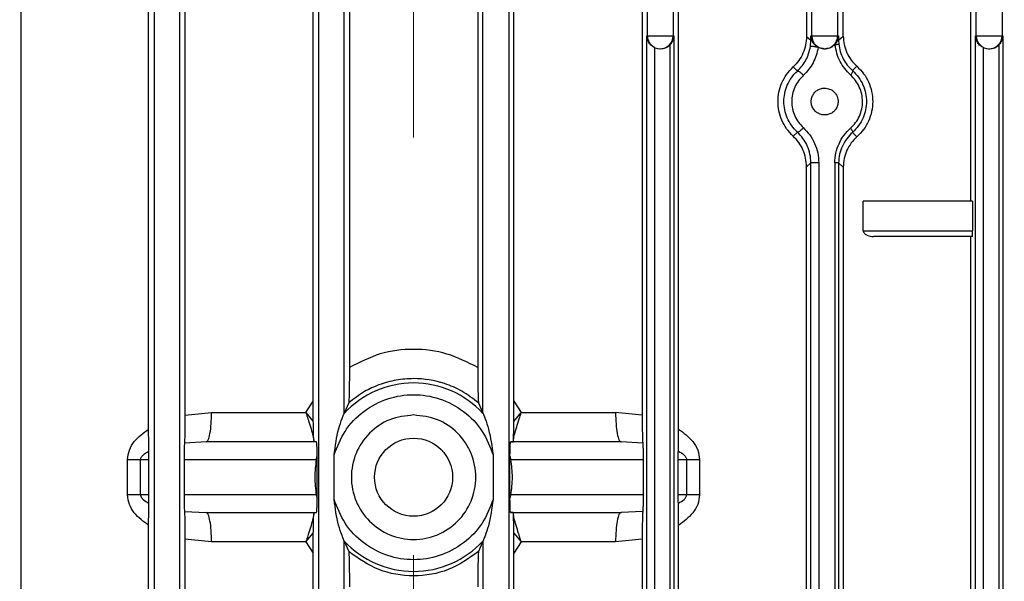
# Model space of a CAD drawing. Units: millimetres. Extents: x 5 to 415, y 5 to 292.
# Drawn here: x 255 to 261, y 148 to 151 of the extents above; entities that cross this region are included whole.
import ezdxf

# ---------------------------------------------------------------- set-up
doc = ezdxf.new("R2010")
doc.units = ezdxf.units.MM
doc.linetypes.add('CENTERX2', pattern=[20.32, 12.7, -2.54, 2.54, -2.54])
doc.styles.add('SLDTEXTSTYLE1', font='TXT', dxfattribs={"width": 0.75})
doc.dimstyles.new('SLDDIMSTYLE0', dxfattribs={"dimtxt": 3.5, "dimasz": 3.302, "dimexe": 0, "dimexo": 0.0625, "dimgap": 0.875, "dimtad": 2, "dimdec": 0, "dimlfac": 14, "dimrnd": 1e-09, "dimzin": 12, "dimdsep": 46, "dimtxsty": 'SLDTEXTSTYLE1', "dimsah": 1, "dimcen": 0.09, "dimadec": 0, "dimazin": 3, "dimtfac": 1, "dimtdec": 0, "dimtofl": 0, "dimtmove": 0, "dimatfit": 3, "dimfxl": 0, "dimfrac": 2, "dimtolj": 1, "dimtzin": 12, "dimarcsym": 0})

# ---------------------------------------------------------------- blocks, each defined once
blk = doc.blocks.new('_D_12')
at = {"color": 7, "linetype": 'Continuous', "lineweight": 18}
for p, q in [((257.4723, 164.2201), (257.4723, 180.2394)), ((302.1173, 133.9393), (302.1173, 180.2394)), ((302.1173, 179.2394), (257.4723, 179.2394))]:
    blk.add_line(p, q, dxfattribs=at)
for points in [[(257.4723, 179.2394), (260.7743, 178.7314), (260.7743, 179.7474)], [(302.1173, 179.2394), (298.8153, 179.7474), (298.8153, 178.7314)]]:
    blk.add_solid(points, dxfattribs=at)
at = {"color": 7, "linetype": 'Continuous', "lineweight": 18, "insert": (276.7164, 183.7511), "char_height": 3.5, "attachment_point": 1, "style": 'SLDTEXTSTYLE1'}
blk.add_mtext('625', dxfattribs=at)
blk = doc.blocks.new('_D_13')
at = {"color": 7, "linetype": 'Continuous', "lineweight": 18}
for p, q in [((212.7794, 125.3722), (212.7794, 180.2394)), ((257.4723, 164.2201), (257.4723, 180.2394)), ((257.4723, 179.2394), (212.7794, 179.2394))]:
    blk.add_line(p, q, dxfattribs=at)
for points in [[(212.7794, 179.2394), (216.0814, 178.7314), (216.0814, 179.7474)], [(257.4723, 179.2394), (254.1703, 179.7474), (254.1703, 178.7314)]]:
    blk.add_solid(points, dxfattribs=at)
at = {"color": 7, "linetype": 'Continuous', "lineweight": 18, "insert": (228.7419, 183.7511), "char_height": 3.5, "attachment_point": 1, "style": 'SLDTEXTSTYLE1'}
blk.add_mtext('626', dxfattribs=at)

msp = doc.modelspace()

# ---------------------------------------------------------------- linework, layer by layer
at = {"color": 7, "linetype": 'CENTERX2', "lineweight": 18}
msp.add_line((257.472298, 163.2201251), (257.472298, 80.79025182), dxfattribs=at)
at = {"color": 7, "linetype": 'Continuous', "lineweight": 25}
for p, q in [((255.89375349, 154.48067453), (255.89375349, 143.98187097)), ((256.0508425, 143.98187097), (256.0508425, 154.48067453)), ((256.89375349, 154.48079428), (256.89375349, 143.98187097)), ((257.0508425, 148.84243258), (257.0508425, 154.48079428)), ((257.89375349, 148.84243258), (257.89375349, 154.48079428)), ((258.0508425, 154.48079428), (258.0508425, 143.98187097)), ((258.89375349, 151.13937401), (258.89375349, 154.48067453)), ((259.0508425, 154.48067453), (259.0508425, 151.13937401)), ((259.89375349, 151.13937401), (259.89375349, 154.48042887)), ((260.0508425, 154.48042887), (260.0508425, 151.13937401)), ((260.89375349, 151.13937401), (260.89375349, 154.48004321)), ((261.0508425, 154.48004321), (261.0508425, 151.13937401)), ((255.08295974, 151.37915305), (255.08295974, 145.52816639)), ((255.86115417, 148.74675408), (255.86115417, 151.37915305)), ((256.08209612, 151.37915305), (256.08209612, 148.83068127)), ((256.86223931, 148.91641274), (256.86223931, 151.37915305)), ((257.08192103, 151.37915305), (257.08192103, 149.12091422)), ((257.86267496, 151.37915305), (257.86267496, 149.12091422)), ((258.08235668, 148.91641274), (258.08235668, 151.37915305)), ((258.86249988, 151.37915305), (258.86249988, 148.83068127)), ((259.08344183, 148.74675408), (259.08344183, 151.37915305)), ((259.86163625, 151.37915305), (259.86163625, 151.13586668)), ((260.08534863, 151.13800016), (260.08534863, 151.37915305)), ((260.85983603, 151.37915305), (260.85983603, 150.13223115)), ((258.89102736, 145.76794543), (258.89102736, 151.13937401)), ((258.89102736, 151.13937401), (258.89375349, 151.13937401)), ((258.89375349, 151.13937401), (259.0508425, 151.13937401)), ((259.0508425, 151.13937401), (259.05444561, 151.13937401)), ((259.05444561, 151.13937401), (259.05444561, 145.76794543)), ((259.86163625, 151.13586668), (259.88847014, 151.11188151)), ((259.88847014, 151.11188151), (259.88847014, 151.13937401)), ((259.88847014, 151.13937401), (259.89375349, 151.13937401)), ((259.8939109, 151.11188151), (259.88847014, 151.13937401)), ((259.89375349, 151.13937401), (260.0508425, 151.13937401)), ((260.0508425, 151.13937401), (260.05705204, 151.13937401)), ((260.05705204, 151.13937401), (260.05192909, 151.11271003)), ((260.05705204, 151.13937401), (260.05705204, 151.11271003)), ((260.05705204, 151.11271003), (260.08534863, 151.13800016)), ((260.88984436, 145.76794543), (260.88984436, 151.13937401)), ((260.88984436, 151.13937401), (260.89375349, 151.13937401)), ((260.89375349, 151.13937401), (261.0508425, 151.13937401)), ((261.0508425, 151.13937401), (261.05565137, 151.13937401)), ((261.05565137, 151.13937401), (261.05565137, 145.76794543)), ((258.93894441, 145.83991525), (258.93894441, 151.06740419)), ((259.03095856, 151.08420643), (259.03095856, 145.82311301)), ((259.88566458, 151.07427878), (259.88847014, 151.11188151)), ((260.05705204, 151.11271003), (260.05819537, 151.08894506)), ((260.93776141, 145.83991525), (260.93776141, 151.06740419)), ((261.03216433, 151.08420643), (261.03216433, 145.82311301)), ((258.97018233, 151.06080258), (258.972298, 151.06080258)), ((258.972298, 151.06080258), (258.97445438, 151.06080258)), ((259.96762511, 151.06080258), (259.972298, 151.06080258)), ((259.972298, 151.06080258), (259.97706082, 151.06080258)), ((260.96899933, 151.06080258), (260.972298, 151.06080258)), ((260.972298, 151.06080258), (260.97566015, 151.06080258)), ((259.78064037, 150.95021719), (259.80618642, 150.9248865)), ((260.14099631, 150.92746952), (260.16789691, 150.95409246)), ((259.78064037, 150.52853082), (259.80618642, 150.55386151)), ((260.16789691, 150.52465555), (260.14099631, 150.55127849)), ((259.86163625, 150.34288133), (259.88847014, 150.3668665)), ((259.88847014, 146.54045294), (259.88847014, 150.3668665)), ((259.93638719, 150.3668665), (259.93638719, 146.54045294)), ((260.033565, 150.36603798), (260.033565, 146.54128146)), ((260.05705204, 150.36603798), (260.05705204, 146.54128146)), ((260.08534863, 150.34074785), (260.05705204, 150.36603798)), ((259.86163625, 146.56443811), (259.86163625, 150.34288133)), ((260.08534863, 150.34074785), (260.08534863, 146.56657159)), ((260.87074962, 150.13223115), (260.20639013, 150.13223115)), ((260.20639013, 149.95365972), (260.20639013, 150.13223115)), ((260.87074962, 150.13223115), (260.87074962, 149.95365972)), ((260.20639013, 149.95365972), (260.87074962, 149.95365972)), ((260.86980554, 149.91794543), (260.26908886, 149.91794543)), ((260.85983603, 149.91794543), (260.85983603, 146.98937401)), ((256.81728012, 148.84651686), (256.86223931, 148.91641274)), ((256.86258635, 148.79348901), (256.86223931, 148.91641274)), ((258.08200964, 148.79348901), (258.08235668, 148.91641274)), ((258.08235668, 148.91641274), (258.12731587, 148.84651686)), ((257.07757141, 148.90568438), (257.0508425, 148.84243258)), ((257.86702458, 148.90568438), (257.89375349, 148.84243258)), ((256.08209612, 148.83068127), (256.24388621, 148.84651686)), ((256.24388621, 148.84651686), (256.81728012, 148.84651686)), ((256.81728012, 148.84651686), (256.8625764, 148.79349328)), ((257.0508425, 148.84243258), (257.05054175, 148.8419087)), ((257.89375349, 148.84243258), (257.89405424, 148.8419087)), ((258.0820196, 148.79349328), (258.12731587, 148.84651686)), ((258.12731587, 148.84651686), (258.70070978, 148.84651686)), ((258.86249988, 148.83068127), (258.70070978, 148.84651686)), ((256.21077538, 148.66794543), (256.07872712, 148.66128)), ((256.88126485, 148.66794543), (256.21077538, 148.66794543)), ((256.86572497, 148.67405962), (256.86514482, 148.66909668)), ((256.86514482, 148.66909668), (256.86641026, 148.66911708)), ((256.86528965, 148.6793696), (256.86572497, 148.67405962)), ((256.86641026, 148.66911708), (256.86572497, 148.67405962)), ((256.86693811, 148.66798889), (256.86641026, 148.66911708)), ((256.8821198, 148.66795055), (256.86693811, 148.66798889)), ((256.88126485, 148.66794543), (256.8821198, 148.66795055)), ((256.88126485, 148.66794543), (256.88221067, 148.66793086)), ((256.88221067, 148.66793086), (256.8821198, 148.66795055)), ((258.06238533, 148.66793086), (258.06247619, 148.66795055)), ((258.06333114, 148.66794543), (258.06238533, 148.66793086)), ((258.06247619, 148.66795055), (258.07765789, 148.66798889)), ((258.06247619, 148.66795055), (258.06333114, 148.66794543)), ((258.73382061, 148.66794543), (258.06333114, 148.66794543)), ((258.07765789, 148.66798889), (258.07818573, 148.66911708)), ((258.07818573, 148.66911708), (258.07887102, 148.67405962)), ((258.07818573, 148.66911708), (258.07945117, 148.66909668)), ((258.07887102, 148.67405962), (258.07930634, 148.6793696)), ((258.07945117, 148.66909668), (258.07887102, 148.67405962)), ((258.86586887, 148.66128), (258.73382061, 148.66794543)), ((255.73289474, 148.34651686), (255.73289474, 148.56080258)), ((255.81227963, 148.34651686), (255.81227963, 148.56080258)), ((255.81227963, 148.56080258), (255.86280489, 148.56080258)), ((255.86280489, 148.34651686), (255.86280489, 148.56080258)), ((256.07620307, 148.56080258), (256.07620307, 148.34651686)), ((256.07620307, 148.56080258), (256.8804801, 148.56080258)), ((256.8804801, 148.56080258), (256.88614526, 148.5809464)), ((256.8804801, 148.56080258), (256.88623689, 148.55869216)), ((256.88623938, 148.55869207), (256.88614526, 148.5809464)), ((256.88623938, 148.34862737), (256.88623938, 148.55869207)), ((256.98922228, 148.31769209), (256.98922228, 148.58962735)), ((257.95537371, 148.58962735), (257.95537371, 148.31769209)), ((258.05835661, 148.55869207), (258.05845073, 148.5809464)), ((258.05835661, 148.34862737), (258.05835661, 148.55869207)), ((258.0583591, 148.55869216), (258.06411589, 148.56080258)), ((258.05845073, 148.5809464), (258.06411589, 148.56080258)), ((258.06411589, 148.56080258), (258.86839292, 148.56080258)), ((258.86839292, 148.56080258), (258.86839292, 148.34651686)), ((259.0817911, 148.34651686), (259.0817911, 148.56080258)), ((259.0817911, 148.56080258), (259.13231637, 148.56080258)), ((259.13231637, 148.56080258), (259.13231637, 148.34651686)), ((259.21170125, 148.56080258), (259.21170125, 148.34651686)), ((255.86280489, 148.34651686), (255.81227963, 148.34651686)), ((256.8804801, 148.34651686), (256.07620307, 148.34651686)), ((256.8804801, 148.34651686), (256.88623938, 148.34862737)), ((256.8804801, 148.34651686), (256.88614526, 148.32637304)), ((256.88614526, 148.32637304), (256.88623938, 148.34862737)), ((258.05845073, 148.32637304), (258.05835661, 148.34862737)), ((258.05835661, 148.34862737), (258.06411589, 148.34651686)), ((258.06411589, 148.34651686), (258.05845073, 148.32637304)), ((258.86839292, 148.34651686), (258.06411589, 148.34651686)), ((259.13231637, 148.34651686), (259.0817911, 148.34651686)), ((256.07872712, 148.24603944), (256.21077538, 148.23937401)), ((256.21077538, 148.23937401), (256.88126485, 148.23937401)), ((256.86514482, 148.23822276), (256.86572497, 148.23325981)), ((256.86514482, 148.23822276), (256.86641026, 148.23820236)), ((256.86572497, 148.23325981), (256.86528965, 148.22794984)), ((256.86572497, 148.23325981), (256.86641026, 148.23820236)), ((256.86641026, 148.23820236), (256.86693811, 148.23933055)), ((256.86693811, 148.23933055), (256.8821198, 148.23936888)), ((256.88126485, 148.23937401), (256.88221067, 148.23938858)), ((256.88126485, 148.23937401), (256.8821198, 148.23936888)), ((256.8821198, 148.23936888), (256.88221067, 148.23938858)), ((258.06247619, 148.23936888), (258.06238533, 148.23938858)), ((258.06238533, 148.23938858), (258.06333114, 148.23937401)), ((258.06247619, 148.23936888), (258.06333114, 148.23937401)), ((258.07765789, 148.23933055), (258.06247619, 148.23936888)), ((258.06333114, 148.23937401), (258.73382061, 148.23937401)), ((258.07818573, 148.23820236), (258.07765789, 148.23933055)), ((258.07818573, 148.23820236), (258.07945117, 148.23822276)), ((258.07887102, 148.23325981), (258.07818573, 148.23820236)), ((258.07887102, 148.23325981), (258.07945117, 148.23822276)), ((258.07930634, 148.22794984), (258.07887102, 148.23325981)), ((258.86586887, 148.24603944), (258.73382061, 148.23937401)), ((255.86115417, 145.52816639), (255.86115417, 148.16056536)), ((259.08344183, 145.52816639), (259.08344183, 148.16056536)), ((256.08209612, 148.07663817), (256.08209612, 145.52816639)), ((256.24388621, 148.06080258), (256.08209612, 148.07663817)), ((256.81728042, 148.06080276), (256.86258635, 148.11383042)), ((256.86223931, 147.9909067), (256.86258635, 148.11383042)), ((258.08235668, 147.99090669), (258.08200964, 148.11383042)), ((258.08200964, 148.11383042), (258.12731557, 148.06080276)), ((258.86249988, 148.07663817), (258.70070978, 148.06080258)), ((258.86249988, 148.07663817), (258.86249988, 145.52816639)), ((256.81728012, 148.06080258), (256.24388621, 148.06080258)), ((256.81728012, 148.06080258), (256.86223931, 147.9909067)), ((257.05054175, 148.06541074), (257.0508425, 148.06488685)), ((257.0508425, 143.98187097), (257.0508425, 148.06488685)), ((257.0508425, 148.06488685), (257.07757141, 148.00163506)), ((257.89375349, 148.06488685), (257.86702458, 148.00163506)), ((257.89375349, 148.06488685), (257.89405424, 148.06541074)), ((257.89375349, 148.06488685), (257.89375349, 143.98187097)), ((258.12731587, 148.06080258), (258.08235668, 147.99090669)), ((258.70070978, 148.06080258), (258.12731587, 148.06080258)), ((256.86223931, 145.52816639), (256.86223931, 147.9909067)), ((258.08235668, 145.52816639), (258.08235668, 147.99090669))]:
    msp.add_line(p, q, dxfattribs=at)
msp.add_circle((257.472298, 148.45365972), 0.23739286, dxfattribs=at)
for centre, radius, start, end in [((258.97231146, 151.13936055), 0.07855797, 179.990183084, 269.990179719), ((258.97228453, 151.13936055), 0.07855797, 270.009820281, 0.009816916), ((259.97231146, 151.13936055), 0.07855797, 179.990183084, 269.990179719), ((259.97228453, 151.13936055), 0.07855797, 270.009820281, 0.009816916), ((260.97231146, 151.13936055), 0.07855797, 179.990183084, 269.990179719), ((260.97228453, 151.13936055), 0.07855797, 270.009820281, 0.009816916), ((257.472298, 148.45365972), 0.57325003, 42.631211997, 137.368787911), ((257.472298, 148.45365972), 0.57325003, 222.631211997, 317.368787911)]:
    msp.add_arc(centre, radius, start, end, dxfattribs=at)
for points, knots in [([(258.93894441, 151.06740419), (258.9358628, 151.06890422), (258.92941919, 151.07204075), (258.91981979, 151.07895433), (258.91062787, 151.08782861), (258.90089304, 151.1010483), (258.89297521, 151.11850854), (258.89167642, 151.13242124), (258.89102736, 151.13937401)], [0, 0, 0, 0, 0.1053408386, 0.220265657, 0.3497806222, 0.4974133574, 0.7488363731, 1, 1, 1, 1]), ([(259.05444561, 151.13937401), (259.05325699, 151.12964148), (259.0514274, 151.11466065), (259.04159271, 151.09619757), (259.03427968, 151.08795134), (259.03095856, 151.08420643)], [0, 0, 0, 0, 0.5030459929, 0.7743152996, 1, 1, 1, 1]), ([(259.86163625, 151.13586668), (259.86057297, 151.11824538), (259.85844602, 151.08299653), (259.84147219, 151.03290646), (259.81613109, 150.9871421), (259.79247273, 150.9625277), (259.78064037, 150.95021719)], [0, 0, 0, 0, 0.2500721666, 0.5002329386, 0.7500492265, 1, 1, 1, 1]), ([(260.08534863, 151.13800016), (260.08643566, 151.12039091), (260.08861207, 151.08513433), (260.10603428, 151.03519669), (260.13203231, 150.98994183), (260.15593903, 150.96604526), (260.16789691, 150.95409246)], [0, 0, 0, 0, 0.2493224577, 0.499183828, 0.7494972481, 1, 1, 1, 1]), ([(260.93776141, 151.06740419), (260.9346798, 151.06890422), (260.92823619, 151.07204075), (260.91863679, 151.07895433), (260.90944487, 151.08782861), (260.89971004, 151.1010483), (260.89179221, 151.11850854), (260.89049342, 151.13242124), (260.88984436, 151.13937401)], [0, 0, 0, 0, 0.1053408386, 0.220265657, 0.3497806222, 0.4974133574, 0.7488363731, 1, 1, 1, 1]), ([(261.05565137, 151.13937401), (261.05446276, 151.12964148), (261.05263317, 151.11466065), (261.04279847, 151.09619757), (261.03548544, 151.08795134), (261.03216433, 151.08420643)], [0, 0, 0, 0, 0.50304599291, 0.77431529951, 1, 1, 1, 1]), ([(258.97445438, 151.06080258), (258.98502013, 151.06185897), (259.00595377, 151.06395197), (259.02267632, 151.07749762), (259.03095856, 151.08420643)], [0, 0, 0, 0, 0.5047260928, 1, 1, 1, 1]), ([(259.80618642, 150.9248865), (259.82557159, 150.94607463), (259.86421142, 150.98830823), (259.87852965, 151.04568653), (259.88566458, 151.07427878)], [0, 0, 0, 0, 0.50168875499, 1, 1, 1, 1]), ([(259.93317302, 151.06891395), (259.92503495, 151.03627609), (259.90874298, 150.97093686), (259.86440276, 150.92252529), (259.8422111, 150.89829598)], [0, 0, 0, 0, 0.49951403957, 1, 1, 1, 1]), ([(259.93317302, 151.06891395), (259.92913741, 151.06957485), (259.92106462, 151.07089691), (259.9085261, 151.07264508), (259.89707622, 151.07399363), (259.88799964, 151.0747334), (259.88644271, 151.07443028), (259.88566458, 151.07427878)], [0, 0, 0, 0, 0.1868085291, 0.3736895832, 0.5604558597, 0.7803215958, 1, 1, 1, 1]), ([(259.8939109, 151.11188151), (259.89590538, 151.10745526), (259.89991299, 151.09856134), (259.909177, 151.08649561), (259.92065204, 151.07593539), (259.92918523, 151.0711502), (259.93317302, 151.06891395)], [0, 0, 0, 0, 0.26514003271, 0.53276175668, 0.78164660973, 1, 1, 1, 1]), ([(259.96762511, 151.06080258), (259.96067718, 151.06127585), (259.94875897, 151.0620877), (259.93775997, 151.06690498), (259.93317302, 151.06891395)], [0, 0, 0, 0, 0.5829670081, 1, 1, 1, 1]), ([(260.03487213, 151.08555048), (260.02647435, 151.07846413), (260.00950986, 151.06414886), (259.98794873, 151.06192538), (259.97706082, 151.06080258)], [0, 0, 0, 0, 0.4950211245, 1, 1, 1, 1]), ([(260.03487213, 151.08555048), (260.03861962, 151.08998975), (260.04592396, 151.09864244), (260.04996252, 151.10810315), (260.05192909, 151.11271003)], [0, 0, 0, 0, 0.5130501559, 1, 1, 1, 1]), ([(260.03487213, 151.08555048), (260.03808983, 151.08591399), (260.04452394, 151.08664086), (260.05192078, 151.08763071), (260.05698827, 151.08845498), (260.05779295, 151.08878168), (260.05819537, 151.08894506)], [0, 0, 0, 0, 0.2500498702, 0.5, 0.7499501298, 1, 1, 1, 1]), ([(260.12938017, 150.90089823), (260.10521686, 150.92685737), (260.05695837, 150.97870244), (260.04222728, 151.04996801), (260.03487213, 151.08555048)], [0, 0, 0, 0, 0.5007059498, 1, 1, 1, 1]), ([(260.05819537, 151.08894506), (260.06061947, 151.07346525), (260.06548543, 151.04239213), (260.083858, 150.99910223), (260.10844456, 150.95946735), (260.13014959, 150.93813166), (260.14099631, 150.92746952)], [0, 0, 0, 0, 0.24809411945, 0.49800709573, 0.74913759505, 1, 1, 1, 1]), ([(260.97566015, 151.06080258), (260.9862259, 151.06185897), (261.00715954, 151.06395197), (261.02388209, 151.07749762), (261.03216433, 151.08420643)], [0, 0, 0, 0, 0.50472609276, 1, 1, 1, 1]), ([(259.78064037, 150.52853082), (259.76664697, 150.54315882), (259.73909127, 150.57196416), (259.7101813, 150.62501015), (259.69242643, 150.68125978), (259.6866081, 150.73936875), (259.6924248, 150.79747605), (259.71017452, 150.85372184), (259.73908353, 150.90677442), (259.76664359, 150.93558521), (259.78064037, 150.95021719)], [0, 0, 0, 0, 0.1304128585, 0.2568080546, 0.3797880302, 0.4999995715, 0.6201783806, 0.7431472235, 0.8695535078, 1, 1, 1, 1]), ([(260.16789691, 150.95409246), (260.18235154, 150.93956264), (260.21009232, 150.91167755), (260.24048066, 150.85870875), (260.25987477, 150.80113775), (260.26645518, 150.73938383), (260.25987701, 150.67762011), (260.24048664, 150.62005104), (260.2100943, 150.5670731), (260.18235379, 150.53918785), (260.16789691, 150.52465555)], [0, 0, 0, 0, 0.1299882005, 0.2494684569, 0.3764523396, 0.4999998418, 0.6234877701, 0.75053146, 0.8699903031, 1, 1, 1, 1]), ([(259.80618642, 150.55386151), (259.79351337, 150.56692595), (259.76865619, 150.59255083), (259.74300494, 150.63961269), (259.72752672, 150.6889134), (259.72252494, 150.73940593), (259.72753725, 150.78990539), (259.74304168, 150.8392212), (259.76869713, 150.88624639), (259.79353101, 150.91184261), (259.80618642, 150.9248865)], [0, 0, 0, 0, 0.1322021116, 0.2593041178, 0.3817483906, 0.5000186398, 0.6184639579, 0.7409619192, 0.867993614, 1, 1, 1, 1]), ([(259.8422111, 150.89829598), (259.8318472, 150.88761972), (259.8112483, 150.86639999), (259.78917502, 150.82699292), (259.77527236, 150.78422707), (259.77059242, 150.73946847), (259.7751809, 150.69460903), (259.78933129, 150.65194822), (259.81128238, 150.61240426), (259.83186081, 150.59114484), (259.8422111, 150.58045203)], [0, 0, 0, 0, 0.1269331372, 0.2522875889, 0.3764819016, 0.5000508678, 0.6229382352, 0.7476624791, 0.8730822527, 1, 1, 1, 1]), ([(259.80618642, 150.9248865), (259.8068719, 150.92514435), (259.80824328, 150.9256602), (259.8116654, 150.92475549), (259.81586396, 150.92270407), (259.82078966, 150.91941629), (259.82616167, 150.91510124), (259.83170919, 150.90997561), (259.83721359, 150.9042797), (259.84054513, 150.90029072), (259.8422111, 150.89829598)], [0, 0, 0, 0, 0.12497301, 0.2500199927, 0.3750079524, 0.4999365291, 0.6250448215, 0.7500820127, 0.8750254188, 1, 1, 1, 1]), ([(260.14099631, 150.92746952), (260.14143748, 150.92624068), (260.1423194, 150.92378414), (260.13967457, 150.91669021), (260.13522537, 150.90881282), (260.13132869, 150.90353659), (260.12938017, 150.90089823)], [0, 0, 0, 0, 0.2798305903, 0.5594019937, 0.7796812016, 1, 1, 1, 1]), ([(260.12938017, 150.57784978), (260.14015319, 150.58861077), (260.16157535, 150.610009), (260.18453252, 150.65018252), (260.19932013, 150.69366187), (260.2039045, 150.73945444), (260.19861317, 150.78504422), (260.18404419, 150.82851954), (260.1614223, 150.86875096), (260.14010376, 150.89013946), (260.12938017, 150.90089823)], [0, 0, 0, 0, 0.12724329802, 0.25302333718, 0.37774170444, 0.50028063192, 0.6235092681, 0.7477155483, 0.87309675842, 1, 1, 1, 1]), ([(260.14099631, 150.92746952), (260.15401086, 150.91443919), (260.17959765, 150.88882139), (260.2062031, 150.84123406), (260.22236805, 150.79102958), (260.2258882, 150.75634723), (260.22588808, 150.73934581), (260.22588762, 150.72263591), (260.22246392, 150.6883513), (260.20658443, 150.63837528), (260.18003293, 150.5904343), (260.15420171, 150.56452421), (260.14099631, 150.55127849)], [0, 0, 0, 0, 0.1313867854, 0.2583082695, 0.3810872427, 0.5000277944, 0.5000469163, 0.500049482, 0.6169501973, 0.73899435, 0.8665690306, 1, 1, 1, 1]), ([(260.05385281, 150.73937401), (260.05317919, 150.73144685), (260.05180389, 150.71526242), (260.04112837, 150.69358806), (260.02492765, 150.67537369), (260.00420487, 150.66281143), (259.9802427, 150.65678275), (259.95551168, 150.65793147), (259.9325094, 150.66638492), (259.9128657, 150.68120059), (259.89851076, 150.70073933), (259.89054718, 150.7238298), (259.88952599, 150.7476709), (259.89527667, 150.77091431), (259.90764045, 150.79177768), (259.92538847, 150.80787444), (259.94740125, 150.81900118), (259.96366929, 150.82043001), (259.972298, 150.82118787)], [0, 0, 0, 0, 0.0597064642, 0.1218993823, 0.1804470917, 0.2476478106, 0.3104346477, 0.3762743471, 0.4441394534, 0.5033409342, 0.5676695528, 0.6284900761, 0.6863903814, 0.7453731316, 0.8075436054, 0.8696870603, 0.9308809234, 1, 1, 1, 1]), ([(259.972298, 150.82118787), (259.98252345, 150.82004611), (260.00363822, 150.81768846), (260.026746, 150.8019272), (260.04081548, 150.78472466), (260.04834831, 150.77021263), (260.05300114, 150.75493922), (260.05357198, 150.74450653), (260.05385281, 150.73937401)], [0, 0, 0, 0, 0.2464242213, 0.5088469432, 0.6383627785, 0.7630674897, 0.8834374981, 1, 1, 1, 1]), ([(259.86163625, 150.34288133), (259.86057866, 150.36045512), (259.85846161, 150.39563354), (259.84153529, 150.44570257), (259.81619723, 150.49152735), (259.79249461, 150.5161943), (259.78064037, 150.52853082)], [0, 0, 0, 0, 0.2494007985, 0.4992390901, 0.7495577381, 1, 1, 1, 1]), ([(259.8422111, 150.58045203), (259.83831441, 150.57598117), (259.83051782, 150.56703575), (259.81885452, 150.55762174), (259.81028305, 150.55303092), (259.80755206, 150.55358462), (259.80618642, 150.55386151)], [0, 0, 0, 0, 0.2794312295, 0.5590931679, 0.7795234537, 1, 1, 1, 1]), ([(259.88847014, 150.3668665), (259.88731924, 150.38455439), (259.88501047, 150.42003722), (259.86750044, 150.47038009), (259.84200687, 150.51667452), (259.81812585, 150.54146659), (259.80618642, 150.55386151)], [0, 0, 0, 0, 0.2482738394, 0.4980504634, 0.7490479462, 1, 1, 1, 1]), ([(259.8422111, 150.58045203), (259.85588133, 150.56629097), (259.88326729, 150.5379217), (259.91241292, 150.48505563), (259.93243292, 150.42756382), (259.93507092, 150.38707109), (259.93638719, 150.3668665)], [0, 0, 0, 0, 0.2499025813, 0.5006371373, 0.7508337353, 1, 1, 1, 1]), ([(260.033565, 150.36603798), (260.03491347, 150.38619101), (260.03761605, 150.42658137), (260.05806326, 150.48376954), (260.08774591, 150.53614759), (260.11551716, 150.56396415), (260.12938017, 150.57784978)], [0, 0, 0, 0, 0.2491150675, 0.4992722395, 0.7500438894, 1, 1, 1, 1]), ([(260.14099631, 150.55127849), (260.12885734, 150.53915691), (260.10458844, 150.5149228), (260.07854048, 150.4691074), (260.06060376, 150.41905291), (260.0582337, 150.38367602), (260.05705204, 150.36603798)], [0, 0, 0, 0, 0.251181444, 0.5021754175, 0.7517968509, 1, 1, 1, 1]), ([(260.16789691, 150.52465555), (260.15596118, 150.51272846), (260.13209842, 150.48888296), (260.10610093, 150.4436916), (260.08862879, 150.39373468), (260.08644189, 150.35840812), (260.08534863, 150.34074785)], [0, 0, 0, 0, 0.2500075822, 0.4998330283, 0.7499590885, 1, 1, 1, 1]), ([(260.12938017, 150.57784978), (260.13182616, 150.57449268), (260.13671588, 150.5677816), (260.14070756, 150.55969484), (260.14218972, 150.5540046), (260.14139414, 150.55218725), (260.14099631, 150.55127849)], [0, 0, 0, 0, 0.2798304915, 0.5594020426, 0.7796812684, 1, 1, 1, 1]), ([(260.20639013, 149.95365972), (260.20649491, 149.95208404), (260.20670727, 149.94889081), (260.20908001, 149.94244473), (260.21647735, 149.93304982), (260.23674213, 149.92081882), (260.25607365, 149.91910158), (260.26908886, 149.91794543)], [0, 0, 0, 0, 0.05622116255, 0.11393615902, 0.24511247517, 0.49176184144, 1, 1, 1, 1]), ([(260.86980554, 149.91794543), (260.86992421, 149.91842425), (260.87010751, 149.91916381), (260.87032758, 149.92361229), (260.87047791, 149.92823182), (260.8705998, 149.93391059), (260.8707173, 149.94223101), (260.87073691, 149.94916663), (260.87074962, 149.95365972)], [0, 0, 0, 0, 0.24053056704, 0.37151661819, 0.50158419431, 0.63207374017, 0.76164664329, 1, 1, 1, 1]), ([(257.86267496, 149.12091422), (257.80131378, 149.15214722), (257.67886479, 149.21447409), (257.47225647, 149.24021143), (257.26559251, 149.21474133), (257.14321058, 149.1522235), (257.08192103, 149.12091422)], [0, 0, 0, 0, 0.2505463104, 0.4999764223, 0.7495854054, 1, 1, 1, 1]), ([(257.08192103, 149.12091422), (257.08186325, 149.09601823), (257.08174768, 149.0462263), (257.08086175, 148.97814128), (257.07969561, 148.93327454), (257.07852755, 148.91065223), (257.07788635, 148.90732071), (257.07757141, 148.90568438)], [0, 0, 0, 0, 0.2510456388, 0.5020908225, 0.7514435388, 0.8779174377, 1, 1, 1, 1]), ([(257.86267496, 149.12091422), (257.86273756, 149.09497421), (257.86286148, 149.0436273), (257.86378778, 148.97524084), (257.8649627, 148.93171266), (257.86610064, 148.91039406), (257.86672004, 148.90723675), (257.86702458, 148.90568438)], [0, 0, 0, 0, 0.261521331, 0.5176678125, 0.7598684401, 0.8819328599, 1, 1, 1, 1]), ([(257.86702458, 148.90568438), (257.8339251, 148.93115149), (257.77081897, 148.97970607), (257.63818535, 149.0364211), (257.50086122, 149.05897053), (257.36519076, 149.0469693), (257.26473744, 149.01925422), (257.1657369, 148.97401968), (257.10897468, 148.93002442), (257.07757141, 148.90568438)], [0, 0, 0, 0, 0.1454283955, 0.2772679109, 0.4996399794, 0.6223639208, 0.7497865756, 0.8615713509, 1, 1, 1, 1]), ([(256.98922228, 148.58962735), (257.00818934, 148.63908595), (257.04716523, 148.74071963), (257.16427632, 148.86099537), (257.3110114, 148.93833111), (257.472298, 148.96386341), (257.63358459, 148.93833111), (257.78031967, 148.86099537), (257.89743076, 148.74071963), (257.93640665, 148.63908595), (257.95537371, 148.58962735)], [0, 0, 0, 0, 0.1216589728, 0.25, 0.3783410272, 0.5, 0.6216589728, 0.75, 0.8783410272, 1, 1, 1, 1]), ([(256.08209612, 148.83068127), (256.08205041, 148.81155649), (256.08195906, 148.77332819), (256.08122671, 148.72216402), (256.0801371, 148.68131295), (256.0791971, 148.66795743), (256.07872712, 148.66128)], [0, 0, 0, 0, 0.25044514397, 0.50061190463, 0.75031866496, 1, 1, 1, 1]), ([(256.81728012, 148.84651686), (256.82138941, 148.8340991), (256.82661657, 148.81830325), (256.83185577, 148.80202587), (256.83874957, 148.78059663), (256.84940672, 148.74553011), (256.86097811, 148.70344581), (256.86391151, 148.68706532), (256.86528965, 148.6793696)], [0, 0, 0, 0, 0.1753021878, 0.2229909892, 0.236812592, 0.4900806545, 0.7604347253, 1, 1, 1, 1]), ([(256.86528965, 148.6793696), (256.86496859, 148.68486276), (256.86432676, 148.6958441), (256.86352564, 148.72237865), (256.86288722, 148.75491428), (256.8626866, 148.78063632), (256.86258635, 148.79348901)], [0, 0, 0, 0, 0.2505131722, 0.5007983685, 0.7505607461, 1, 1, 1, 1]), ([(256.98922228, 148.58962735), (256.99627116, 148.6436641), (257.0062623, 148.72025621), (257.03391311, 148.80067888), (257.04495524, 148.82947386), (257.04917358, 148.83937129), (257.05010436, 148.84109752), (257.05054175, 148.8419087)], [0, 0, 0, 0, 0.5771247867, 0.8180213275, 0.9224811448, 0.9635724996, 1, 1, 1, 1]), ([(257.89405424, 148.8419087), (257.89450543, 148.8410696), (257.89546743, 148.83928055), (257.89986145, 148.82894259), (257.91129966, 148.79898401), (257.9387828, 148.71849071), (257.94857544, 148.64243022), (257.95537371, 148.58962735)], [0, 0, 0, 0, 0.0372937187, 0.0795141008, 0.1874625367, 0.4359185921, 1, 1, 1, 1]), ([(258.07930634, 148.6793696), (258.08068465, 148.68706447), (258.08361847, 148.70344351), (258.09507986, 148.7451491), (258.10543794, 148.77922065), (258.1122715, 148.80058837), (258.11766402, 148.81732445), (258.12321015, 148.83409894), (258.12731587, 148.84651686)], [0, 0, 0, 0, 0.2395442634, 0.5098856245, 0.7560721832, 0.763207988, 0.824706078, 1, 1, 1, 1]), ([(258.07930634, 148.6793696), (258.07962738, 148.68486239), (258.0802692, 148.69584333), (258.08107031, 148.72237681), (258.08170875, 148.75491278), (258.08190939, 148.78063544), (258.08200964, 148.79348901)], [0, 0, 0, 0, 0.25049839, 0.5007847506, 0.7505429714, 1, 1, 1, 1]), ([(258.86249988, 148.83068127), (258.86254539, 148.81159519), (258.8626364, 148.77343511), (258.86336684, 148.72228898), (258.8644562, 148.68136453), (258.86539783, 148.66797701), (258.86586887, 148.66128)], [0, 0, 0, 0, 0.2499427962, 0.4997274218, 0.7497426746, 1, 1, 1, 1]), ([(255.73289474, 148.56080258), (255.73542027, 148.58055963), (255.74050232, 148.62031622), (255.78259343, 148.68901889), (255.82982306, 148.72372849), (255.86115417, 148.74675408)], [0, 0, 0, 0, 0.2495537644, 0.502170277, 1, 1, 1, 1]), ([(255.86232491, 148.61125394), (255.86198406, 148.63197285), (255.86130166, 148.67345364), (255.86120336, 148.72230373), (255.86115417, 148.74675408)], [0, 0, 0, 0, 0.4994819959, 1, 1, 1, 1]), ([(259.08227108, 148.61125394), (259.08261194, 148.6319736), (259.08329435, 148.67345445), (259.08339263, 148.72230456), (259.08344183, 148.74675408)], [0, 0, 0, 0, 0.4994992652, 1, 1, 1, 1]), ([(259.08344183, 148.74675408), (259.11480704, 148.72377295), (259.16203157, 148.68917178), (259.20396477, 148.62039324), (259.20912559, 148.58064171), (259.21170125, 148.56080258)], [0, 0, 0, 0, 0.4976591656, 0.7492925368, 1, 1, 1, 1]), ([(256.88614526, 148.5809464), (256.88609158, 148.58675339), (256.88598127, 148.59868702), (256.88555853, 148.62153765), (256.88475441, 148.64580579), (256.88354241, 148.66406164), (256.88265493, 148.66664011), (256.88221067, 148.66793086)], [0, 0, 0, 0, 0.09966797715, 0.20482233065, 0.44976342006, 0.72455971184, 1, 1, 1, 1]), ([(258.05845073, 148.5809464), (258.05850536, 148.58669441), (258.05861871, 148.59862253), (258.05903291, 148.62150968), (258.0598429, 148.64580211), (258.06105324, 148.66406261), (258.06194095, 148.66664043), (258.06238533, 148.66793086)], [0, 0, 0, 0, 0.0986950492, 0.2048094836, 0.4497545287, 0.7245552606, 1, 1, 1, 1]), ([(255.81227963, 148.56080258), (255.81246924, 148.56310773), (255.81286824, 148.56795842), (255.81723595, 148.57807878), (255.83245929, 148.59573854), (255.84986561, 148.60478125), (255.86232491, 148.61125394)], [0, 0, 0, 0, 0.0846176527, 0.1780586895, 0.411661144, 1, 1, 1, 1]), ([(255.86280489, 148.56080258), (255.86278175, 148.56970899), (255.86273406, 148.58806139), (255.86246394, 148.60337304), (255.86232491, 148.61125394)], [0, 0, 0, 0, 0.4853001608, 1, 1, 1, 1]), ([(256.07872712, 148.66128), (256.07838423, 148.65686606), (256.0777108, 148.64819714), (256.07688705, 148.62434081), (256.07631269, 148.59432424), (256.07623817, 148.57153402), (256.07620307, 148.56080258)], [0, 0, 0, 0, 0.2767794569, 0.5435906189, 0.7850861713, 1, 1, 1, 1]), ([(258.86586887, 148.66128), (258.8662126, 148.65686359), (258.86688768, 148.64818982), (258.86769792, 148.62442259), (258.86822142, 148.59872951), (258.86838281, 148.57694373), (258.86838959, 148.56611873), (258.86839292, 148.56080258)], [0, 0, 0, 0, 0.2764923018, 0.5430266506, 0.7824666604, 0.8931693907, 1, 1, 1, 1]), ([(259.0817911, 148.56080258), (259.08182, 148.56961536), (259.08188015, 148.58796236), (259.0821374, 148.60328919), (259.08227108, 148.61125394)], [0, 0, 0, 0, 0.4803396858, 1, 1, 1, 1]), ([(259.08227108, 148.61125394), (259.0946608, 148.60481988), (259.11205025, 148.59578943), (259.12728665, 148.57815463), (259.1317181, 148.56797835), (259.13212395, 148.56311044), (259.13231637, 148.56080258)], [0, 0, 0, 0, 0.5851477823, 0.8212769367, 0.9152678083, 1, 1, 1, 1]), ([(255.86115417, 148.16056536), (255.82978896, 148.1835465), (255.78256444, 148.21814769), (255.74063123, 148.28692621), (255.7354704, 148.32667774), (255.73289474, 148.34651686)], [0, 0, 0, 0, 0.4976592543, 0.7492925945, 1, 1, 1, 1]), ([(255.81227963, 148.34651686), (255.81247204, 148.344209), (255.81287789, 148.33934109), (255.81730935, 148.32916481), (255.83254575, 148.31153002), (255.84993519, 148.30249956), (255.86232491, 148.2960655)], [0, 0, 0, 0, 0.0847321659, 0.1787230208, 0.414852178, 1, 1, 1, 1]), ([(255.86232491, 148.2960655), (255.86246394, 148.3039464), (255.86273406, 148.31925805), (255.86278175, 148.33761044), (255.86280489, 148.34651686)], [0, 0, 0, 0, 0.5146998335, 1, 1, 1, 1]), ([(256.07620307, 148.34651686), (256.07623817, 148.33578542), (256.07631269, 148.3129952), (256.07688705, 148.28297863), (256.0777108, 148.25912229), (256.07838423, 148.25045338), (256.07872712, 148.24603944)], [0, 0, 0, 0, 0.2149138287, 0.4564093811, 0.7232205431, 1, 1, 1, 1]), ([(256.88221067, 148.23938858), (256.88265492, 148.24067941), (256.8835424, 148.24325804), (256.88475444, 148.26151273), (256.88555833, 148.28578062), (256.88598133, 148.30862447), (256.88609157, 148.32055985), (256.88614526, 148.32637304)], [0, 0, 0, 0, 0.2754390821, 0.5502341698, 0.7951741837, 0.9002384886, 1, 1, 1, 1]), ([(257.05054175, 148.06541074), (257.05009056, 148.06624984), (257.04912856, 148.06803889), (257.04473454, 148.07837685), (257.03329633, 148.10833543), (257.00581319, 148.18882873), (256.99602055, 148.26488922), (256.98922228, 148.31769209)], [0, 0, 0, 0, 0.0372937186, 0.0795141008, 0.1874625367, 0.4359185921, 1, 1, 1, 1]), ([(257.95537371, 148.31769209), (257.93640665, 148.26823349), (257.89743076, 148.16659981), (257.78031967, 148.04632407), (257.63358459, 147.96898832), (257.472298, 147.94345603), (257.3110114, 147.96898832), (257.16427632, 148.04632407), (257.04716523, 148.16659981), (257.00818934, 148.26823349), (256.98922228, 148.31769209)], [0, 0, 0, 0, 0.1216589728, 0.25, 0.3783410272, 0.5, 0.6216589728, 0.75, 0.8783410272, 1, 1, 1, 1]), ([(257.95537371, 148.31769209), (257.94832483, 148.26365534), (257.93833369, 148.18706323), (257.91068288, 148.10664055), (257.89964075, 148.07784558), (257.89542241, 148.06794815), (257.89449163, 148.06622192), (257.89405424, 148.06541074)], [0, 0, 0, 0, 0.5771247867, 0.8180213275, 0.9224811447, 0.9635724996, 1, 1, 1, 1]), ([(258.06238533, 148.23938858), (258.06194095, 148.240679), (258.06105323, 148.24325683), (258.05984295, 148.26151735), (258.05903278, 148.28580989), (258.05861889, 148.30869728), (258.05850541, 148.32062536), (258.05845073, 148.32637304)], [0, 0, 0, 0, 0.2754447703, 0.5502455338, 0.795190609, 0.9013103593, 1, 1, 1, 1]), ([(258.86839292, 148.34651686), (258.86838957, 148.34120044), (258.86838275, 148.33037508), (258.86822106, 148.30858926), (258.86769805, 148.28289671), (258.86688764, 148.2591296), (258.86621259, 148.25045584), (258.86586887, 148.24603944)], [0, 0, 0, 0, 0.1068359759, 0.2175404181, 0.4569736543, 0.7235078534, 1, 1, 1, 1]), ([(259.08227108, 148.2960655), (259.0821374, 148.30403025), (259.08188016, 148.31935708), (259.08182, 148.33770407), (259.0817911, 148.34651686)], [0, 0, 0, 0, 0.5196603196, 1, 1, 1, 1]), ([(259.08227108, 148.2960655), (259.09473038, 148.30253819), (259.1121367, 148.3115809), (259.12736005, 148.32924066), (259.13172775, 148.33936102), (259.13212675, 148.3442117), (259.13231637, 148.34651686)], [0, 0, 0, 0, 0.588338887, 0.8219413249, 0.9153823537, 1, 1, 1, 1]), ([(259.21170125, 148.34651686), (259.20917572, 148.32675981), (259.20409367, 148.28700323), (259.16200256, 148.21830057), (259.11477293, 148.18359096), (259.08344183, 148.16056536)], [0, 0, 0, 0, 0.249553731, 0.5021702082, 1, 1, 1, 1]), ([(255.86115417, 148.16056536), (255.86120336, 148.18501487), (255.86130164, 148.23386499), (255.86198405, 148.27534584), (255.86232491, 148.2960655)], [0, 0, 0, 0, 0.5005007348, 1, 1, 1, 1]), ([(259.08344183, 148.16056536), (259.08339263, 148.18501571), (259.08329433, 148.2338658), (259.08261193, 148.27534659), (259.08227108, 148.2960655)], [0, 0, 0, 0, 0.5005180041, 1, 1, 1, 1]), ([(256.07872712, 148.24603944), (256.07919816, 148.23934243), (256.08013979, 148.22595491), (256.08122915, 148.18503045), (256.08195959, 148.13388433), (256.0820506, 148.09572425), (256.08209612, 148.07663817)], [0, 0, 0, 0, 0.2502573254, 0.5002725782, 0.7500572038, 1, 1, 1, 1]), ([(256.86528965, 148.22794984), (256.86391134, 148.22025497), (256.86097752, 148.20387592), (256.84951613, 148.16217033), (256.83915805, 148.12809878), (256.83232449, 148.10673108), (256.82693198, 148.08999501), (256.82138585, 148.07322052), (256.81728012, 148.06080258)], [0, 0, 0, 0, 0.2395442645, 0.5098857266, 0.7560722604, 0.7632079599, 0.8247058984, 1, 1, 1, 1]), ([(256.86258635, 148.11383042), (256.86268661, 148.12668399), (256.86288724, 148.15240666), (256.86352568, 148.18494263), (256.86432679, 148.21147611), (256.86496861, 148.22245705), (256.86528965, 148.22794984)], [0, 0, 0, 0, 0.2494570286, 0.4992152494, 0.74950161, 1, 1, 1, 1]), ([(258.08200964, 148.11383042), (258.0819094, 148.12668312), (258.08170877, 148.15240516), (258.08107036, 148.18494079), (258.08026923, 148.21147534), (258.0796274, 148.22245668), (258.07930634, 148.22794984)], [0, 0, 0, 0, 0.2494392539, 0.4992016315, 0.7494868278, 1, 1, 1, 1]), ([(258.12731587, 148.06080258), (258.12321643, 148.07319031), (258.11799277, 148.08897521), (258.11275138, 148.10526131), (258.10584491, 148.12673714), (258.09517424, 148.16182899), (258.08361907, 148.20389737), (258.08068416, 148.22026559), (258.07930634, 148.22794984)], [0, 0, 0, 0, 0.17488000094, 0.22283837284, 0.23691526313, 0.49032927485, 0.76072924809, 1, 1, 1, 1]), ([(258.86586887, 148.24603944), (258.8653989, 148.23936201), (258.8644589, 148.22600649), (258.86336928, 148.18515542), (258.86263693, 148.13399125), (258.86254558, 148.09576295), (258.86249988, 148.07663817)], [0, 0, 0, 0, 0.249681335, 0.4993880954, 0.749554856, 1, 1, 1, 1]), ([(257.86702458, 148.00163506), (257.80799001, 147.96018272), (257.68994288, 147.87729349), (257.47233693, 147.84244125), (257.25470167, 147.87726994), (257.13663807, 147.9601637), (257.07757141, 148.00163506)], [0, 0, 0, 0, 0.2500387021, 0.4999842332, 0.7498444914, 1, 1, 1, 1]), ([(257.07757141, 148.00163506), (257.07787578, 148.00008157), (257.07849514, 147.99692038), (257.07963323, 147.97561475), (257.0808082, 147.93207699), (257.08173452, 147.86369242), (257.08185843, 147.81234545), (257.08192103, 147.78640522)], [0, 0, 0, 0, 0.1180051316, 0.2401292037, 0.4823320088, 0.7384767537, 1, 1, 1, 1]), ([(257.86702458, 148.00163506), (257.86670982, 147.99999761), (257.86606866, 147.99666218), (257.86490044, 147.97405329), (257.86373426, 147.92917715), (257.86284831, 147.86109376), (257.86273274, 147.8113014), (257.86267496, 147.78640522)], [0, 0, 0, 0, 0.1220205188, 0.2485521529, 0.4979049976, 0.748952564, 1, 1, 1, 1])]:
    msp.add_open_spline(points, degree=3, knots=knots, dxfattribs=at)
for points in [[(259.88847014, 151.11188151), (259.88877183, 151.11188151), (259.88937522, 151.11188151), (259.89239901, 151.11188151), (259.8939109, 151.11188151)], [(260.05192909, 151.11271003), (260.05335176, 151.11271003), (260.05619709, 151.11271003), (260.05676706, 151.11271003), (260.05705204, 151.11271003)], [(259.93638719, 150.3668665), (259.93367303, 150.3668665), (259.92824469, 150.3668665), (259.91969272, 150.3668665), (259.91143874, 150.3668665), (259.90388456, 150.3668665), (259.89745508, 150.3668665), (259.89255299, 150.3668665), (259.88927163, 150.3668665), (259.8887373, 150.3668665), (259.88847014, 150.3668665)], [(260.05705204, 150.36603798), (260.05665079, 150.36603798), (260.05584828, 150.36603798), (260.05071822, 150.36603798), (260.04328754, 150.36603798), (260.03680585, 150.36603798), (260.033565, 150.36603798)], [(256.21077538, 148.66794543), (256.21511413, 148.67062964), (256.22379162, 148.67599806), (256.23473624, 148.71729256), (256.24239309, 148.77631845), (256.24338851, 148.82311739), (256.24388621, 148.84651686)], [(257.472298, 148.83223115), (257.52184621, 148.82654093), (257.62094264, 148.81516048), (257.74695749, 148.7276116), (257.83115792, 148.60249397), (257.86072518, 148.45360891), (257.83115792, 148.30502869), (257.74695749, 148.17899656), (257.62094264, 148.09480084), (257.472298, 148.06523201), (257.32365335, 148.09480084), (257.1976385, 148.17899656), (257.11343807, 148.30502869), (257.08387081, 148.45360891), (257.11343807, 148.60249397), (257.1976385, 148.7276116), (257.32365335, 148.81516048), (257.42274978, 148.82654093), (257.472298, 148.83223115)], [(258.70070978, 148.84651686), (258.70120749, 148.82311739), (258.7022029, 148.77631845), (258.70985975, 148.71729256), (258.72080437, 148.67599806), (258.72948186, 148.67062964), (258.73382061, 148.66794543)], [(255.73289474, 148.56080258), (255.74762949, 148.56080258), (255.77709897, 148.56080258), (255.80055274, 148.56080258), (255.81227963, 148.56080258)], [(256.8804801, 148.56080258), (256.87592346, 148.52508829), (256.86681016, 148.45365972), (256.87592346, 148.38223115), (256.8804801, 148.34651686)], [(258.06411589, 148.34651686), (258.06867254, 148.38223115), (258.07778583, 148.45365972), (258.06867254, 148.52508829), (258.06411589, 148.56080258)], [(259.13231637, 148.56080258), (259.14404325, 148.56080258), (259.16749702, 148.56080258), (259.19696651, 148.56080258), (259.21170125, 148.56080258)], [(255.81227963, 148.34651686), (255.80055274, 148.34651686), (255.77709897, 148.34651686), (255.74762949, 148.34651686), (255.73289474, 148.34651686)], [(259.21170125, 148.34651686), (259.19696651, 148.34651686), (259.16749702, 148.34651686), (259.14404325, 148.34651686), (259.13231637, 148.34651686)], [(256.24388621, 148.06080258), (256.24338851, 148.08420205), (256.24239309, 148.13100099), (256.23473624, 148.19002687), (256.22379162, 148.23132138), (256.21511413, 148.2366898), (256.21077538, 148.23937401)], [(258.73382061, 148.23937401), (258.72948186, 148.2366898), (258.72080437, 148.23132138), (258.70985975, 148.19002687), (258.7022029, 148.13100099), (258.70120749, 148.08420205), (258.70070978, 148.06080258)]]:
    msp.add_open_spline(points, degree=3, dxfattribs=at)

# ---------------------------------------------------------------- dimensions: what is measured, and where the dimension line sits
at = {"color": 7, "linetype": 'Continuous', "lineweight": 18}
for base, p1, p2, picture, middle in [((212.77944085, 179.23937579), (257.472298, 163.2201251), (212.77944085, 124.37218073), '_D_13', (232.62102628, 179.23937579)), ((257.472298, 179.23937579), (302.117298, 132.93928287), (257.472298, 163.2201251), '_D_12', (280.59560219, 179.23937579))]:
    dim = msp.add_linear_dim(base=base, p1=p1, p2=p2, dimstyle='SLDDIMSTYLE0', dxfattribs=at)
    dim.commit()
    dim.dimension.update_dxf_attribs({"geometry": picture, "text_midpoint": middle, "dimtype": 160})

doc.saveas('drawing.dxf')
